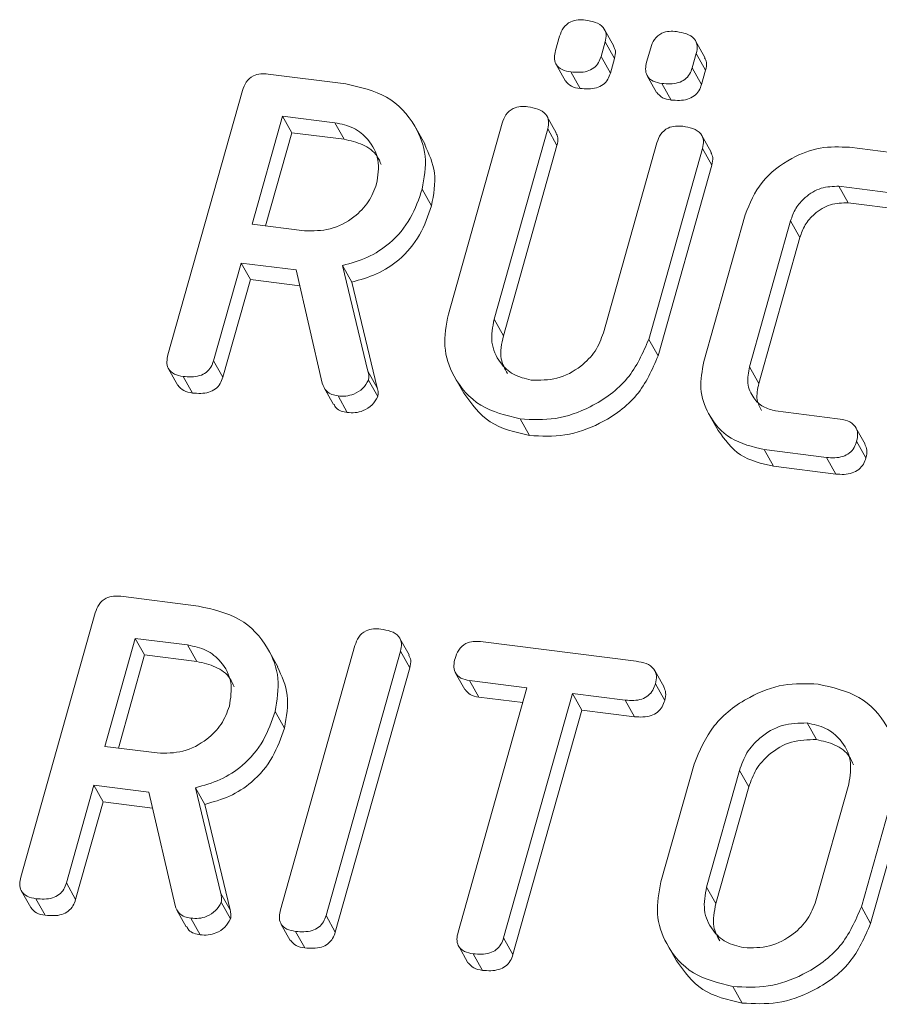
# Model space of a CAD drawing. Units: millimetres. Extents: x -1956 to 7208, y -4777 to -111.
# Drawn here: x -755 to -741, y -4492 to -4477 of the extents above; entities that cross this region are included whole.
import ezdxf

# ---------------------------------------------------------------- set-up
doc = ezdxf.new("R2010")
doc.units = ezdxf.units.MM
doc.linetypes.add('PHANTOM', pattern=[12.7, 6.35, -1.27, 1.27, -1.27, 1.27, -1.27])

msp = doc.modelspace()

# ---------------------------------------------------------------- linework, layer by layer
at = {"color": 7, "linetype": 'Continuous', "lineweight": 18}
for p, q in [((-745.03, -4476.926), (-745.18, -4476.659)), ((-745.97, -4477.001), (-745.905, -4476.768)), ((-745.17, -4476.861), (-745.235, -4477.094)), ((-745.17, -4476.861), (-745.02, -4477.129)), ((-744.501, -4477.187), (-744.435, -4476.954)), ((-743.56, -4477.112), (-743.71, -4476.844)), ((-745.235, -4477.094), (-745.085, -4477.362)), ((-745.02, -4477.129), (-745.085, -4477.362)), ((-743.7, -4477.046), (-743.766, -4477.279)), ((-743.7, -4477.046), (-743.55, -4477.314)), ((-745.961, -4477.223), (-745.811, -4477.491)), ((-743.766, -4477.279), (-743.616, -4477.547)), ((-743.55, -4477.314), (-743.616, -4477.547)), ((-750.611, -4477.379), (-749.356, -4477.537)), ((-745.725, -4477.345), (-745.575, -4477.612)), ((-744.491, -4477.409), (-744.341, -4477.676)), ((-744.255, -4477.53), (-744.105, -4477.798)), ((-752.225, -4481.91), (-751.023, -4477.645)), ((-750.378, -4478.058), (-750.869, -4479.8)), ((-749.533, -4478.164), (-750.378, -4478.058)), ((-750.378, -4478.058), (-750.228, -4478.325)), ((-745.959, -4478.325), (-746.109, -4478.057)), ((-749.533, -4478.164), (-749.383, -4478.432)), ((-748.077, -4478.516), (-748.227, -4478.248)), ((-747.701, -4481.253), (-746.833, -4478.173)), ((-746.098, -4478.264), (-746.963, -4481.335)), ((-746.098, -4478.264), (-745.948, -4478.532)), ((-750.228, -4478.325), (-750.651, -4479.828)), ((-749.383, -4478.432), (-750.228, -4478.325)), ((-743.46, -4478.64), (-743.61, -4478.372)), ((-745.948, -4478.532), (-746.813, -4481.602)), ((-745.199, -4481.557), (-744.334, -4478.486)), ((-743.599, -4478.58), (-744.467, -4481.66)), ((-743.599, -4478.58), (-743.449, -4478.848)), ((-741.228, -4478.561), (-740.224, -4478.687)), ((-743.449, -4478.848), (-744.317, -4481.928)), ((-740.398, -4479.315), (-741.397, -4479.189)), ((-741.397, -4479.189), (-741.247, -4479.457)), ((-748.122, -4479.236), (-747.972, -4479.504)), ((-740.248, -4479.583), (-741.247, -4479.457)), ((-743.579, -4482.018), (-742.911, -4479.648)), ((-750.869, -4479.8), (-750.024, -4479.907)), ((-742.178, -4479.749), (-742.841, -4482.102)), ((-742.178, -4479.749), (-742.028, -4480.017)), ((-742.028, -4480.017), (-742.691, -4482.37)), ((-751.046, -4480.428), (-751.49, -4482.005)), ((-750.157, -4480.54), (-751.046, -4480.428)), ((-751.046, -4480.428), (-750.896, -4480.695)), ((-749.408, -4480.468), (-748.998, -4482.172)), ((-749.408, -4480.468), (-749.258, -4480.736)), ((-749.735, -4482.369), (-750.157, -4480.54)), ((-750.896, -4480.695), (-751.34, -4482.272)), ((-750.098, -4480.796), (-750.896, -4480.695)), ((-749.258, -4480.736), (-748.848, -4482.44)), ((-744.467, -4481.66), (-744.317, -4481.928)), ((-751.49, -4482.005), (-751.34, -4482.272)), ((-752.216, -4482.135), (-752.066, -4482.403)), ((-742.841, -4482.102), (-742.691, -4482.37)), ((-751.98, -4482.259), (-751.83, -4482.526)), ((-748.99, -4482.316), (-748.84, -4482.584)), ((-747.602, -4482.263), (-747.452, -4482.53)), ((-749.705, -4482.445), (-749.555, -4482.713)), ((-749.481, -4482.574), (-749.331, -4482.841)), ((-743.497, -4482.866), (-743.347, -4483.133)), ((-742.419, -4482.814), (-741.42, -4482.94)), ((-746.542, -4482.944), (-746.392, -4483.212)), ((-740.973, -4483.354), (-741.123, -4483.086)), ((-741.112, -4483.303), (-740.962, -4483.571)), ((-741.599, -4483.567), (-742.603, -4483.44)), ((-742.603, -4483.44), (-742.453, -4483.708)), ((-741.599, -4483.567), (-741.449, -4483.834)), ((-741.449, -4483.834), (-742.453, -4483.708)), ((-752.986, -4485.807), (-751.731, -4485.965)), ((-754.6, -4490.338), (-753.398, -4486.073)), ((-752.753, -4486.486), (-753.244, -4488.228)), ((-751.908, -4486.592), (-752.753, -4486.486)), ((-752.753, -4486.486), (-752.603, -4486.753)), ((-748.334, -4486.753), (-748.484, -4486.485)), ((-751.908, -4486.592), (-751.758, -4486.86)), ((-750.452, -4486.944), (-750.602, -4486.676)), ((-750.41, -4490.866), (-749.208, -4486.601)), ((-747.18, -4486.538), (-744.669, -4486.854)), ((-752.603, -4486.753), (-753.026, -4488.256)), ((-751.758, -4486.86), (-752.603, -4486.753)), ((-748.473, -4486.693), (-749.675, -4490.958)), ((-748.473, -4486.693), (-748.323, -4486.961)), ((-748.323, -4486.961), (-749.525, -4491.226)), ((-744.219, -4487.272), (-744.369, -4487.004)), ((-747.585, -4487.045), (-747.435, -4487.313)), ((-746.432, -4487.282), (-747.358, -4487.165)), ((-747.358, -4487.165), (-747.208, -4487.433)), ((-747.544, -4491.228), (-746.432, -4487.282)), ((-744.359, -4487.218), (-744.209, -4487.486)), ((-746.5, -4487.522), (-747.208, -4487.433)), ((-745.697, -4487.375), (-746.809, -4491.32)), ((-744.845, -4487.482), (-745.697, -4487.375)), ((-745.697, -4487.375), (-745.547, -4487.642)), ((-744.845, -4487.482), (-744.695, -4487.75)), ((-745.547, -4487.642), (-746.659, -4491.588)), ((-744.695, -4487.75), (-745.547, -4487.642)), ((-750.497, -4487.664), (-750.347, -4487.932)), ((-741.912, -4487.851), (-741.762, -4488.119)), ((-753.244, -4488.228), (-752.399, -4488.335)), ((-744.27, -4490.412), (-743.736, -4488.517)), ((-743.003, -4488.616), (-743.533, -4490.498)), ((-753.421, -4488.856), (-753.865, -4490.433)), ((-752.532, -4488.968), (-753.421, -4488.856)), ((-753.421, -4488.856), (-753.271, -4489.123)), ((-751.783, -4488.896), (-751.373, -4490.6)), ((-751.783, -4488.896), (-751.633, -4489.164)), ((-742.853, -4488.884), (-743.383, -4490.766)), ((-741.769, -4490.721), (-741.239, -4488.838)), ((-752.11, -4490.797), (-752.532, -4488.968)), ((-740.502, -4488.925), (-741.036, -4490.82)), ((-753.271, -4489.123), (-753.715, -4490.7)), ((-752.473, -4489.224), (-753.271, -4489.123)), ((-751.633, -4489.164), (-751.223, -4490.868)), ((-740.352, -4489.192), (-740.886, -4491.087)), ((-753.865, -4490.433), (-753.715, -4490.7)), ((-754.591, -4490.563), (-754.441, -4490.831)), ((-754.355, -4490.687), (-754.205, -4490.954)), ((-751.365, -4490.744), (-751.215, -4491.012)), ((-741.036, -4490.82), (-740.886, -4491.087)), ((-752.08, -4490.873), (-751.93, -4491.14)), ((-749.675, -4490.958), (-749.525, -4491.226)), ((-751.856, -4491.001), (-751.706, -4491.269)), ((-750.402, -4491.091), (-750.252, -4491.359)), ((-750.166, -4491.214), (-750.016, -4491.482)), ((-747.534, -4491.455), (-747.384, -4491.723)), ((-746.809, -4491.32), (-746.659, -4491.588)), ((-744.171, -4491.422), (-744.021, -4491.69)), ((-747.3, -4491.576), (-747.15, -4491.843)), ((-743.11, -4492.103), (-742.96, -4492.371))]:
    msp.add_line(p, q, dxfattribs=at)
at = {"color": 8, "linetype": 'PHANTOM', "lineweight": 18}
for p, q in [((-746.963, -4481.335), (-746.813, -4481.602)), ((-748.998, -4482.172), (-748.848, -4482.44)), ((-743.003, -4488.616), (-742.853, -4488.884)), ((-743.533, -4490.498), (-743.383, -4490.766)), ((-751.373, -4490.6), (-751.223, -4490.868))]:
    msp.add_line(p, q, dxfattribs=at)
at = {"color": 7, "linetype": 'Continuous', "lineweight": 18}
for points, knots in [([(-745.905, -4476.768), (-745.889, -4476.722), (-745.857, -4476.629), (-745.739, -4476.529), (-745.606, -4476.498), (-745.528, -4476.505), (-745.489, -4476.508)], [0, 0, 0, 0, 0.280647, 0.558464, 0.77892, 1, 1, 1, 1]), ([(-745.489, -4476.508), (-745.435, -4476.517), (-745.327, -4476.535), (-745.196, -4476.611), (-745.144, -4476.737), (-745.161, -4476.819), (-745.17, -4476.861)], [0, 0, 0, 0, 0.281092, 0.5606, 0.779824, 1, 1, 1, 1]), ([(-744.435, -4476.954), (-744.419, -4476.907), (-744.387, -4476.814), (-744.269, -4476.714), (-744.136, -4476.683), (-744.058, -4476.69), (-744.019, -4476.694)], [0, 0, 0, 0, 0.280647, 0.558464, 0.77892, 1, 1, 1, 1]), ([(-744.019, -4476.694), (-743.965, -4476.702), (-743.857, -4476.72), (-743.726, -4476.796), (-743.674, -4476.922), (-743.691, -4477.005), (-743.7, -4477.046)], [0, 0, 0, 0, 0.281092, 0.5606, 0.779824, 1, 1, 1, 1]), ([(-745.037, -4476.93), (-745.024, -4476.954), (-744.992, -4477.015), (-745.01, -4477.086), (-745.02, -4477.129)], [0, 0, 0, 0, 0.409361, 1, 1, 1, 1]), ([(-745.725, -4477.345), (-745.773, -4477.336), (-745.87, -4477.32), (-745.973, -4477.231), (-745.995, -4477.112), (-745.979, -4477.038), (-745.97, -4477.001)], [0, 0, 0, 0, 0.280644, 0.558894, 0.778999, 1, 1, 1, 1]), ([(-745.235, -4477.094), (-745.247, -4477.128), (-745.271, -4477.197), (-745.35, -4477.287), (-745.509, -4477.361), (-745.636, -4477.351), (-745.725, -4477.345)], [0, 0, 0, 0, 0.18712, 0.374076, 0.561081, 1, 1, 1, 1]), ([(-743.567, -4477.115), (-743.554, -4477.14), (-743.522, -4477.2), (-743.54, -4477.272), (-743.55, -4477.314)], [0, 0, 0, 0, 0.409361, 1, 1, 1, 1]), ([(-744.255, -4477.53), (-744.303, -4477.522), (-744.4, -4477.505), (-744.503, -4477.416), (-744.525, -4477.297), (-744.509, -4477.223), (-744.501, -4477.187)], [0, 0, 0, 0, 0.280644, 0.558894, 0.778999, 1, 1, 1, 1]), ([(-743.766, -4477.279), (-743.777, -4477.314), (-743.801, -4477.383), (-743.88, -4477.472), (-744.039, -4477.546), (-744.166, -4477.536), (-744.255, -4477.53)], [0, 0, 0, 0, 0.18712, 0.374076, 0.561081, 1, 1, 1, 1]), ([(-751.023, -4477.645), (-751.007, -4477.599), (-750.975, -4477.506), (-750.861, -4477.402), (-750.728, -4477.369), (-750.65, -4477.376), (-750.611, -4477.379)], [0, 0, 0, 0, 0.280563, 0.558408, 0.779003, 1, 1, 1, 1]), ([(-745.085, -4477.362), (-745.097, -4477.396), (-745.121, -4477.465), (-745.2, -4477.554), (-745.359, -4477.628), (-745.486, -4477.619), (-745.575, -4477.612)], [0, 0, 0, 0, 0.18712, 0.374076, 0.561081, 1, 1, 1, 1]), ([(-749.356, -4477.537), (-749.124, -4477.589), (-748.659, -4477.694), (-748.235, -4478.163), (-748.029, -4478.697), (-748.091, -4479.057), (-748.122, -4479.236)], [0, 0, 0, 0, 0.279914, 0.559513, 0.779803, 1, 1, 1, 1]), ([(-745.575, -4477.612), (-745.625, -4477.605), (-745.722, -4477.59), (-745.781, -4477.522), (-745.809, -4477.489)], [0, 0, 0, 0, 0.516954, 1, 1, 1, 1]), ([(-743.616, -4477.547), (-743.627, -4477.581), (-743.651, -4477.65), (-743.73, -4477.739), (-743.889, -4477.813), (-744.016, -4477.804), (-744.105, -4477.798)], [0, 0, 0, 0, 0.18712, 0.374076, 0.561081, 1, 1, 1, 1]), ([(-744.105, -4477.798), (-744.155, -4477.79), (-744.252, -4477.775), (-744.311, -4477.707), (-744.339, -4477.675)], [0, 0, 0, 0, 0.516954, 1, 1, 1, 1]), ([(-746.833, -4478.173), (-746.817, -4478.126), (-746.785, -4478.032), (-746.668, -4477.929), (-746.534, -4477.898), (-746.455, -4477.904), (-746.416, -4477.907)], [0, 0, 0, 0, 0.28069, 0.558482, 0.779094, 1, 1, 1, 1]), ([(-746.416, -4477.907), (-746.362, -4477.917), (-746.253, -4477.935), (-746.122, -4478.012), (-746.072, -4478.139), (-746.089, -4478.223), (-746.098, -4478.264)], [0, 0, 0, 0, 0.280919, 0.560343, 0.779744, 1, 1, 1, 1]), ([(-748.859, -4479.151), (-748.839, -4479.021), (-748.797, -4478.759), (-748.968, -4478.443), (-749.22, -4478.23), (-749.428, -4478.186), (-749.533, -4478.164)], [0, 0, 0, 0, 0.279656, 0.559345, 0.779527, 1, 1, 1, 1]), ([(-744.334, -4478.486), (-744.318, -4478.44), (-744.286, -4478.346), (-744.169, -4478.244), (-744.035, -4478.213), (-743.956, -4478.219), (-743.917, -4478.222)], [0, 0, 0, 0, 0.280643, 0.55852, 0.779119, 1, 1, 1, 1]), ([(-743.917, -4478.222), (-743.863, -4478.231), (-743.754, -4478.25), (-743.622, -4478.327), (-743.573, -4478.455), (-743.591, -4478.538), (-743.599, -4478.58)], [0, 0, 0, 0, 0.280942, 0.560394, 0.779762, 1, 1, 1, 1]), ([(-745.965, -4478.328), (-745.952, -4478.354), (-745.92, -4478.416), (-745.938, -4478.489), (-745.948, -4478.532)], [0, 0, 0, 0, 0.4203628, 1, 1, 1, 1]), ([(-748.784, -4478.84), (-748.803, -4478.793), (-748.86, -4478.656), (-749.075, -4478.5), (-749.28, -4478.455), (-749.383, -4478.432)], [0, 0, 0, 0, 0.207272, 0.603374, 1, 1, 1, 1]), ([(-748.083, -4478.518), (-748.014, -4478.666), (-747.873, -4478.972), (-747.938, -4479.323), (-747.972, -4479.504)], [0, 0, 0, 0, 0.484441, 1, 1, 1, 1]), ([(-742.911, -4479.648), (-742.836, -4479.465), (-742.685, -4479.1), (-742.206, -4478.737), (-741.7, -4478.54), (-741.385, -4478.554), (-741.228, -4478.561)], [0, 0, 0, 0, 0.279535, 0.559246, 0.779592, 1, 1, 1, 1]), ([(-743.467, -4478.642), (-743.453, -4478.669), (-743.422, -4478.732), (-743.439, -4478.805), (-743.449, -4478.848)], [0, 0, 0, 0, 0.422656, 1, 1, 1, 1]), ([(-750.024, -4479.907), (-749.884, -4479.909), (-749.604, -4479.914), (-749.236, -4479.715), (-748.972, -4479.451), (-748.897, -4479.251), (-748.859, -4479.151)], [0, 0, 0, 0, 0.279682, 0.55935, 0.779537, 1, 1, 1, 1]), ([(-741.397, -4479.189), (-741.495, -4479.192), (-741.69, -4479.196), (-741.936, -4479.349), (-742.106, -4479.541), (-742.154, -4479.68), (-742.178, -4479.749)], [0, 0, 0, 0, 0.278849, 0.558767, 0.779195, 1, 1, 1, 1]), ([(-748.122, -4479.236), (-748.177, -4479.395), (-748.285, -4479.713), (-748.606, -4480.101), (-749.001, -4480.355), (-749.272, -4480.431), (-749.408, -4480.468)], [0, 0, 0, 0, 0.280341, 0.559782, 0.779702, 1, 1, 1, 1]), ([(-747.972, -4479.504), (-748.027, -4479.663), (-748.135, -4479.981), (-748.456, -4480.369), (-748.851, -4480.623), (-749.122, -4480.698), (-749.258, -4480.736)], [0, 0, 0, 0, 0.280341, 0.559782, 0.779702, 1, 1, 1, 1]), ([(-741.247, -4479.457), (-741.345, -4479.459), (-741.54, -4479.464), (-741.786, -4479.617), (-741.956, -4479.809), (-742.004, -4479.948), (-742.028, -4480.017)], [0, 0, 0, 0, 0.278849, 0.558767, 0.779195, 1, 1, 1, 1]), ([(-746.542, -4482.944), (-746.767, -4482.889), (-747.218, -4482.779), (-747.619, -4482.308), (-747.799, -4481.779), (-747.734, -4481.428), (-747.701, -4481.253)], [0, 0, 0, 0, 0.279616, 0.559364, 0.779619, 1, 1, 1, 1]), ([(-746.963, -4481.335), (-746.987, -4481.46), (-747.034, -4481.712), (-746.893, -4482.026), (-746.663, -4482.246), (-746.464, -4482.293), (-746.365, -4482.317)], [0, 0, 0, 0, 0.2802, 0.559623, 0.779931, 1, 1, 1, 1]), ([(-746.813, -4481.602), (-746.841, -4481.73), (-746.889, -4481.949), (-746.79, -4482.134), (-746.749, -4482.211)], [0, 0, 0, 0, 0.58158, 1, 1, 1, 1]), ([(-746.365, -4482.317), (-746.224, -4482.319), (-745.944, -4482.324), (-745.576, -4482.123), (-745.312, -4481.858), (-745.237, -4481.657), (-745.199, -4481.557)], [0, 0, 0, 0, 0.279674, 0.559307, 0.779507, 1, 1, 1, 1]), ([(-744.467, -4481.66), (-744.563, -4481.881), (-744.755, -4482.323), (-745.349, -4482.752), (-745.969, -4482.974), (-746.351, -4482.954), (-746.542, -4482.944)], [0, 0, 0, 0, 0.2791921, 0.5590967, 0.779436, 1, 1, 1, 1]), ([(-751.98, -4482.259), (-752.029, -4482.25), (-752.127, -4482.232), (-752.228, -4482.142), (-752.25, -4482.021), (-752.233, -4481.947), (-752.225, -4481.91)], [0, 0, 0, 0, 0.280562, 0.558819, 0.778919, 1, 1, 1, 1]), ([(-751.49, -4482.005), (-751.502, -4482.039), (-751.526, -4482.109), (-751.604, -4482.199), (-751.763, -4482.275), (-751.891, -4482.266), (-751.98, -4482.259)], [0, 0, 0, 0, 0.186998, 0.37391, 0.561067, 1, 1, 1, 1]), ([(-744.317, -4481.928), (-744.413, -4482.149), (-744.605, -4482.591), (-745.199, -4483.02), (-745.819, -4483.241), (-746.201, -4483.222), (-746.392, -4483.212)], [0, 0, 0, 0, 0.2791921, 0.5590967, 0.779436, 1, 1, 1, 1]), ([(-742.603, -4483.44), (-742.792, -4483.394), (-743.172, -4483.302), (-743.51, -4482.907), (-743.661, -4482.461), (-743.606, -4482.166), (-743.579, -4482.018)], [0, 0, 0, 0, 0.279619, 0.559386, 0.779633, 1, 1, 1, 1]), ([(-748.998, -4482.172), (-748.992, -4482.198), (-748.98, -4482.245), (-748.987, -4482.295), (-748.99, -4482.316)], [0, 0, 0, 0, 0.560225, 1, 1, 1, 1]), ([(-742.841, -4482.102), (-742.859, -4482.192), (-742.893, -4482.373), (-742.793, -4482.599), (-742.633, -4482.761), (-742.49, -4482.796), (-742.419, -4482.814)], [0, 0, 0, 0, 0.280146, 0.559494, 0.780007, 1, 1, 1, 1]), ([(-751.34, -4482.272), (-751.352, -4482.307), (-751.376, -4482.376), (-751.454, -4482.466), (-751.613, -4482.543), (-751.741, -4482.533), (-751.83, -4482.526)], [0, 0, 0, 0, 0.186998, 0.37391, 0.561067, 1, 1, 1, 1]), ([(-749.481, -4482.574), (-749.515, -4482.567), (-749.582, -4482.554), (-749.686, -4482.493), (-749.717, -4482.416), (-749.735, -4482.369)], [0, 0, 0, 0, 0.2809277, 0.5618855, 1, 1, 1, 1]), ([(-748.99, -4482.316), (-749.017, -4482.364), (-749.072, -4482.459), (-749.212, -4482.545), (-749.354, -4482.582), (-749.439, -4482.576), (-749.481, -4482.574)], [0, 0, 0, 0, 0.277634, 0.558272, 0.779097, 1, 1, 1, 1]), ([(-742.691, -4482.37), (-742.711, -4482.461), (-742.746, -4482.619), (-742.676, -4482.753), (-742.647, -4482.809)], [0, 0, 0, 0, 0.579638, 1, 1, 1, 1]), ([(-751.83, -4482.526), (-751.881, -4482.518), (-751.978, -4482.503), (-752.036, -4482.434), (-752.064, -4482.401)], [0, 0, 0, 0, 0.519205, 1, 1, 1, 1]), ([(-748.848, -4482.44), (-748.842, -4482.466), (-748.83, -4482.513), (-748.837, -4482.562), (-748.84, -4482.584)], [0, 0, 0, 0, 0.560225, 1, 1, 1, 1]), ([(-746.392, -4483.212), (-746.621, -4483.159), (-747.075, -4483.054), (-747.326, -4482.703), (-747.45, -4482.529)], [0, 0, 0, 0, 0.504587, 1, 1, 1, 1]), ([(-749.331, -4482.841), (-749.365, -4482.835), (-749.432, -4482.821), (-749.514, -4482.778), (-749.537, -4482.728), (-749.546, -4482.707)], [0, 0, 0, 0, 0.369776, 0.739591, 1, 1, 1, 1]), ([(-748.84, -4482.584), (-748.867, -4482.631), (-748.922, -4482.726), (-749.062, -4482.813), (-749.204, -4482.85), (-749.289, -4482.844), (-749.331, -4482.841)], [0, 0, 0, 0, 0.277634, 0.558272, 0.779097, 1, 1, 1, 1]), ([(-741.42, -4482.94), (-741.365, -4482.949), (-741.257, -4482.967), (-741.129, -4483.049), (-741.086, -4483.179), (-741.103, -4483.262), (-741.112, -4483.303)], [0, 0, 0, 0, 0.280938, 0.55995, 0.779638, 1, 1, 1, 1]), ([(-742.453, -4483.708), (-742.645, -4483.664), (-743.028, -4483.575), (-743.24, -4483.279), (-743.346, -4483.132)], [0, 0, 0, 0, 0.503409, 1, 1, 1, 1]), ([(-741.112, -4483.303), (-741.124, -4483.338), (-741.147, -4483.408), (-741.224, -4483.499), (-741.38, -4483.581), (-741.509, -4483.572), (-741.599, -4483.567)], [0, 0, 0, 0, 0.187429, 0.374616, 0.561334, 1, 1, 1, 1]), ([(-740.978, -4483.356), (-740.964, -4483.386), (-740.934, -4483.452), (-740.952, -4483.529), (-740.962, -4483.571)], [0, 0, 0, 0, 0.447157, 1, 1, 1, 1]), ([(-740.962, -4483.571), (-740.974, -4483.606), (-740.997, -4483.675), (-741.074, -4483.766), (-741.23, -4483.848), (-741.359, -4483.84), (-741.449, -4483.834)], [0, 0, 0, 0, 0.187429, 0.374616, 0.561334, 1, 1, 1, 1]), ([(-753.398, -4486.073), (-753.382, -4486.026), (-753.35, -4485.934), (-753.236, -4485.83), (-753.103, -4485.797), (-753.025, -4485.803), (-752.986, -4485.807)], [0, 0, 0, 0, 0.280563, 0.558408, 0.779003, 1, 1, 1, 1]), ([(-751.731, -4485.965), (-751.499, -4486.017), (-751.034, -4486.122), (-750.61, -4486.591), (-750.404, -4487.125), (-750.466, -4487.484), (-750.497, -4487.664)], [0, 0, 0, 0, 0.279914, 0.559513, 0.779803, 1, 1, 1, 1]), ([(-749.208, -4486.601), (-749.192, -4486.554), (-749.16, -4486.46), (-749.043, -4486.357), (-748.909, -4486.326), (-748.83, -4486.332), (-748.791, -4486.335)], [0, 0, 0, 0, 0.28069, 0.558482, 0.779094, 1, 1, 1, 1]), ([(-748.791, -4486.335), (-748.737, -4486.345), (-748.628, -4486.363), (-748.496, -4486.44), (-748.447, -4486.568), (-748.465, -4486.652), (-748.473, -4486.693)], [0, 0, 0, 0, 0.280942, 0.560394, 0.779762, 1, 1, 1, 1]), ([(-751.234, -4487.579), (-751.214, -4487.448), (-751.172, -4487.187), (-751.343, -4486.871), (-751.595, -4486.658), (-751.803, -4486.614), (-751.908, -4486.592)], [0, 0, 0, 0, 0.279656, 0.559345, 0.779527, 1, 1, 1, 1]), ([(-747.593, -4486.811), (-747.577, -4486.764), (-747.545, -4486.671), (-747.433, -4486.564), (-747.298, -4486.529), (-747.219, -4486.535), (-747.18, -4486.538)], [0, 0, 0, 0, 0.280624, 0.558888, 0.779095, 1, 1, 1, 1]), ([(-748.341, -4486.755), (-748.327, -4486.782), (-748.295, -4486.845), (-748.313, -4486.918), (-748.323, -4486.961)], [0, 0, 0, 0, 0.422656, 1, 1, 1, 1]), ([(-747.358, -4487.165), (-747.407, -4487.156), (-747.505, -4487.139), (-747.601, -4487.043), (-747.619, -4486.922), (-747.602, -4486.848), (-747.593, -4486.811)], [0, 0, 0, 0, 0.280714, 0.558701, 0.779133, 1, 1, 1, 1]), ([(-751.159, -4487.268), (-751.178, -4487.221), (-751.235, -4487.084), (-751.45, -4486.928), (-751.655, -4486.883), (-751.758, -4486.86)], [0, 0, 0, 0, 0.207272, 0.603374, 1, 1, 1, 1]), ([(-750.458, -4486.946), (-750.389, -4487.094), (-750.248, -4487.4), (-750.313, -4487.751), (-750.347, -4487.932)], [0, 0, 0, 0, 0.484441, 1, 1, 1, 1]), ([(-744.669, -4486.854), (-744.615, -4486.864), (-744.506, -4486.882), (-744.378, -4486.964), (-744.333, -4487.093), (-744.35, -4487.177), (-744.359, -4487.218)], [0, 0, 0, 0, 0.280997, 0.560138, 0.779643, 1, 1, 1, 1]), ([(-747.208, -4487.433), (-747.258, -4487.425), (-747.353, -4487.41), (-747.406, -4487.341), (-747.431, -4487.309)], [0, 0, 0, 0, 0.537336, 1, 1, 1, 1]), ([(-744.359, -4487.218), (-744.371, -4487.253), (-744.395, -4487.323), (-744.471, -4487.413), (-744.626, -4487.497), (-744.755, -4487.488), (-744.845, -4487.482)], [0, 0, 0, 0, 0.187448, 0.374658, 0.561196, 1, 1, 1, 1]), ([(-744.225, -4487.274), (-744.212, -4487.303), (-744.181, -4487.368), (-744.199, -4487.444), (-744.209, -4487.486)], [0, 0, 0, 0, 0.437568, 1, 1, 1, 1]), ([(-743.736, -4488.517), (-743.646, -4488.3), (-743.467, -4487.865), (-742.898, -4487.435), (-742.296, -4487.2), (-741.922, -4487.216), (-741.735, -4487.224)], [0, 0, 0, 0, 0.279504, 0.55928, 0.779623, 1, 1, 1, 1]), ([(-741.735, -4487.224), (-741.503, -4487.277), (-741.038, -4487.381), (-740.615, -4487.851), (-740.408, -4488.385), (-740.471, -4488.745), (-740.502, -4488.925)], [0, 0, 0, 0, 0.2799074, 0.5595372, 0.779815, 1, 1, 1, 1]), ([(-752.399, -4488.335), (-752.259, -4488.337), (-751.979, -4488.342), (-751.611, -4488.143), (-751.347, -4487.879), (-751.272, -4487.679), (-751.234, -4487.579)], [0, 0, 0, 0, 0.279682, 0.55935, 0.779537, 1, 1, 1, 1]), ([(-744.209, -4487.486), (-744.221, -4487.521), (-744.245, -4487.59), (-744.321, -4487.681), (-744.476, -4487.764), (-744.605, -4487.756), (-744.695, -4487.75)], [0, 0, 0, 0, 0.187448, 0.374658, 0.561196, 1, 1, 1, 1]), ([(-750.497, -4487.664), (-750.552, -4487.823), (-750.66, -4488.141), (-750.981, -4488.529), (-751.376, -4488.783), (-751.647, -4488.858), (-751.783, -4488.896)], [0, 0, 0, 0, 0.2803407, 0.5597816, 0.7797024, 1, 1, 1, 1]), ([(-750.347, -4487.932), (-750.402, -4488.091), (-750.51, -4488.409), (-750.831, -4488.796), (-751.226, -4489.051), (-751.497, -4489.126), (-751.633, -4489.164)], [0, 0, 0, 0, 0.280341, 0.559782, 0.779702, 1, 1, 1, 1]), ([(-741.912, -4487.851), (-742.047, -4487.853), (-742.317, -4487.857), (-742.664, -4488.063), (-742.901, -4488.327), (-742.969, -4488.52), (-743.003, -4488.616)], [0, 0, 0, 0, 0.279288, 0.55915, 0.779392, 1, 1, 1, 1]), ([(-741.239, -4488.838), (-741.218, -4488.708), (-741.176, -4488.446), (-741.347, -4488.13), (-741.599, -4487.917), (-741.808, -4487.873), (-741.912, -4487.851)], [0, 0, 0, 0, 0.279656, 0.559345, 0.779527, 1, 1, 1, 1]), ([(-741.762, -4488.119), (-741.897, -4488.121), (-742.167, -4488.124), (-742.514, -4488.33), (-742.751, -4488.595), (-742.819, -4488.788), (-742.853, -4488.884)], [0, 0, 0, 0, 0.279288, 0.55915, 0.779392, 1, 1, 1, 1]), ([(-741.163, -4488.528), (-741.183, -4488.48), (-741.24, -4488.343), (-741.454, -4488.187), (-741.659, -4488.142), (-741.762, -4488.119)], [0, 0, 0, 0, 0.2072719, 0.6033743, 1, 1, 1, 1]), ([(-754.355, -4490.687), (-754.404, -4490.678), (-754.502, -4490.66), (-754.603, -4490.57), (-754.625, -4490.449), (-754.608, -4490.375), (-754.6, -4490.338)], [0, 0, 0, 0, 0.280562, 0.558819, 0.778919, 1, 1, 1, 1]), ([(-753.865, -4490.433), (-753.877, -4490.467), (-753.901, -4490.536), (-753.979, -4490.626), (-754.138, -4490.703), (-754.266, -4490.693), (-754.355, -4490.687)], [0, 0, 0, 0, 0.186998, 0.37391, 0.561067, 1, 1, 1, 1]), ([(-743.11, -4492.103), (-743.336, -4492.049), (-743.787, -4491.939), (-744.187, -4491.468), (-744.368, -4490.938), (-744.303, -4490.588), (-744.27, -4490.412)], [0, 0, 0, 0, 0.279616, 0.559364, 0.779619, 1, 1, 1, 1]), ([(-743.533, -4490.498), (-743.557, -4490.624), (-743.603, -4490.874), (-743.463, -4491.188), (-743.231, -4491.405), (-743.033, -4491.452), (-742.934, -4491.476)], [0, 0, 0, 0, 0.279945, 0.559259, 0.779759, 1, 1, 1, 1]), ([(-751.373, -4490.6), (-751.367, -4490.626), (-751.355, -4490.673), (-751.362, -4490.722), (-751.365, -4490.744)], [0, 0, 0, 0, 0.560225, 1, 1, 1, 1]), ([(-753.715, -4490.7), (-753.727, -4490.735), (-753.751, -4490.804), (-753.829, -4490.894), (-753.988, -4490.971), (-754.116, -4490.961), (-754.205, -4490.954)], [0, 0, 0, 0, 0.186998, 0.37391, 0.561067, 1, 1, 1, 1]), ([(-751.856, -4491.001), (-751.89, -4490.995), (-751.957, -4490.982), (-752.061, -4490.921), (-752.092, -4490.844), (-752.11, -4490.797)], [0, 0, 0, 0, 0.280928, 0.561886, 1, 1, 1, 1]), ([(-751.365, -4490.744), (-751.392, -4490.792), (-751.447, -4490.887), (-751.587, -4490.973), (-751.729, -4491.01), (-751.814, -4491.004), (-751.856, -4491.001)], [0, 0, 0, 0, 0.2776339, 0.5582724, 0.7790967, 1, 1, 1, 1]), ([(-743.383, -4490.766), (-743.411, -4490.893), (-743.458, -4491.111), (-743.36, -4491.293), (-743.32, -4491.369)], [0, 0, 0, 0, 0.58531, 1, 1, 1, 1]), ([(-741.036, -4490.82), (-741.132, -4491.04), (-741.324, -4491.483), (-741.918, -4491.912), (-742.538, -4492.133), (-742.919, -4492.113), (-743.11, -4492.103)], [0, 0, 0, 0, 0.2791921, 0.5590967, 0.779436, 1, 1, 1, 1]), ([(-742.934, -4491.476), (-742.794, -4491.479), (-742.514, -4491.484), (-742.146, -4491.284), (-741.882, -4491.021), (-741.807, -4490.821), (-741.769, -4490.721)], [0, 0, 0, 0, 0.2796816, 0.5593503, 0.7795369, 1, 1, 1, 1]), ([(-754.205, -4490.954), (-754.256, -4490.946), (-754.353, -4490.931), (-754.411, -4490.862), (-754.439, -4490.829)], [0, 0, 0, 0, 0.519205, 1, 1, 1, 1]), ([(-751.223, -4490.868), (-751.217, -4490.894), (-751.205, -4490.941), (-751.212, -4490.99), (-751.215, -4491.012)], [0, 0, 0, 0, 0.560225, 1, 1, 1, 1]), ([(-750.166, -4491.214), (-750.215, -4491.206), (-750.312, -4491.188), (-750.414, -4491.097), (-750.435, -4490.977), (-750.419, -4490.903), (-750.41, -4490.866)], [0, 0, 0, 0, 0.280562, 0.558819, 0.778919, 1, 1, 1, 1]), ([(-749.675, -4490.958), (-749.687, -4490.993), (-749.711, -4491.062), (-749.789, -4491.153), (-749.948, -4491.23), (-750.076, -4491.221), (-750.166, -4491.214)], [0, 0, 0, 0, 0.187111, 0.374065, 0.561233, 1, 1, 1, 1]), ([(-751.706, -4491.269), (-751.74, -4491.263), (-751.807, -4491.249), (-751.889, -4491.206), (-751.912, -4491.156), (-751.921, -4491.135)], [0, 0, 0, 0, 0.369776, 0.739591, 1, 1, 1, 1]), ([(-751.215, -4491.012), (-751.242, -4491.059), (-751.297, -4491.154), (-751.437, -4491.241), (-751.579, -4491.278), (-751.664, -4491.272), (-751.706, -4491.269)], [0, 0, 0, 0, 0.277634, 0.558272, 0.779097, 1, 1, 1, 1]), ([(-740.886, -4491.087), (-740.982, -4491.308), (-741.174, -4491.75), (-741.768, -4492.179), (-742.388, -4492.401), (-742.769, -4492.381), (-742.96, -4492.371)], [0, 0, 0, 0, 0.2791921, 0.5590967, 0.779436, 1, 1, 1, 1]), ([(-749.525, -4491.226), (-749.537, -4491.261), (-749.561, -4491.33), (-749.639, -4491.421), (-749.798, -4491.497), (-749.926, -4491.488), (-750.016, -4491.482)], [0, 0, 0, 0, 0.187111, 0.374065, 0.561233, 1, 1, 1, 1]), ([(-747.3, -4491.576), (-747.348, -4491.567), (-747.446, -4491.549), (-747.548, -4491.459), (-747.569, -4491.339), (-747.553, -4491.265), (-747.544, -4491.228)], [0, 0, 0, 0, 0.280533, 0.558586, 0.778856, 1, 1, 1, 1]), ([(-750.016, -4491.482), (-750.066, -4491.474), (-750.163, -4491.459), (-750.221, -4491.39), (-750.249, -4491.357)], [0, 0, 0, 0, 0.5192048, 1, 1, 1, 1]), ([(-746.809, -4491.32), (-746.821, -4491.355), (-746.845, -4491.425), (-746.924, -4491.515), (-747.082, -4491.591), (-747.21, -4491.582), (-747.3, -4491.576)], [0, 0, 0, 0, 0.187224, 0.374223, 0.561081, 1, 1, 1, 1]), ([(-746.659, -4491.588), (-746.671, -4491.623), (-746.695, -4491.692), (-746.774, -4491.782), (-746.932, -4491.858), (-747.06, -4491.85), (-747.15, -4491.843)], [0, 0, 0, 0, 0.187224, 0.374223, 0.561081, 1, 1, 1, 1]), ([(-747.15, -4491.843), (-747.2, -4491.835), (-747.296, -4491.82), (-747.354, -4491.752), (-747.381, -4491.72)], [0, 0, 0, 0, 0.524278, 1, 1, 1, 1]), ([(-742.96, -4492.371), (-743.189, -4492.318), (-743.643, -4492.213), (-743.894, -4491.862), (-744.019, -4491.688)], [0, 0, 0, 0, 0.504587, 1, 1, 1, 1])]:
    msp.add_open_spline(points, degree=3, knots=knots, dxfattribs=at)

doc.saveas('drawing.dxf')
